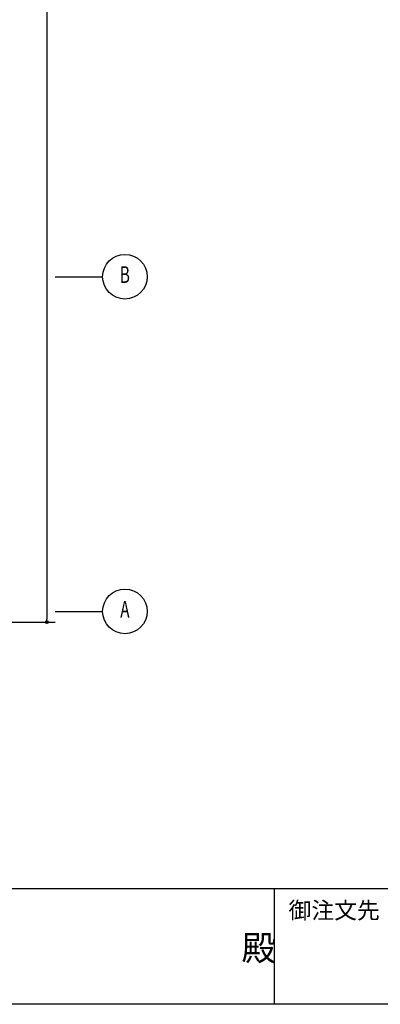
# Model space of a CAD drawing. Extents: x 1667 to 41127, y 644 to 28700.
# Drawn here: x 14998 to 18233, y 1018 to 9845 of the extents above; entities that cross this region are included whole.
import ezdxf
from ezdxf.enums import TextEntityAlignment as Align

# ---------------------------------------------------------------- set-up
doc = ezdxf.new("R2010")
doc.units = 0
doc.header["$LTSCALE"] = 50
doc.header["$MEASUREMENT"] = 0
doc.linetypes.add('1PL-20', pattern=[23, 20, -1, 1, -1])
for name, color, linetype in [('CENTER', 6, '1PL-20'), ('SUNPOU', 4, 'CONTINUOUS'), ('WAKUMOJI-01', 130, 'CONTINUOUS'), ('WAKUSEN-01', 50, 'CONTINUOUS'), ('WAKUSEN-02', 130, 'CONTINUOUS')]:
    doc.layers.add(name, color=color, linetype=linetype)
doc.styles.add('00', font='ROMANS', dxfattribs={"width": 0.666667, "bigfont": 'BIGFONT'})
doc.styles.add('WAKUMOJI', font='SIMPLEX', dxfattribs={"height": 3, "bigfont": 'BIGFONT'})

msp = doc.modelspace()

# ---------------------------------------------------------------- linework, layer by layer
at = {"layer": 'CENTER'}
for p, q in [((15316.7, 7540.1), (15741.7, 7540.1)), ((15316.7, 4540.1), (15741.7, 4540.1))]:
    msp.add_line(p, q, dxfattribs=at)
at = {"layer": 'SUNPOU'}
for p, q in [((15241.7, 16720.1), (15241.7, 4469.1)), ((13671.7, 4444.1), (15316.7, 4444.1)), ((15241.7, 4456.6), (15241.7, 4469.1))]:
    msp.add_line(p, q, dxfattribs=at)
for centre, radius in [((15941.7, 7540.1), 200), ((15941.7, 4540.1), 200), ((15241.7, 4444.1), 12.5)]:
    msp.add_circle(centre, radius, dxfattribs=at)
for start, end in [(90, 270), (270, 90)]:
    msp.add_arc((15241.7, 4444.1), 6.25, start, end, dxfattribs=at)
at = {"layer": 'WAKUSEN-01'}
for p, q in [((41127.5, 2052.5), (1667.5, 2052.5)), ((41127.5, 2052.5), (1667.5, 2052.5)), ((41127.5, 2052.5), (1667.5, 2052.5)), ((41127.5, 1017.5), (1667.5, 1017.5))]:
    msp.add_line(p, q, dxfattribs=at)
at = {"layer": 'WAKUSEN-02'}
msp.add_line((17285, 1017.5), (17285, 2052.5), dxfattribs=at)
msp.add_line((17285, 1017.5), (17285, 2052.5), dxfattribs=at)
msp.add_line((17285, 1017.5), (17285, 2052.5), dxfattribs=at)

# ---------------------------------------------------------------- texts
at = {"layer": 'SUNPOU', "style": '00', "width": 0.666667}
for s, p in [('B', (15941.7, 7540.1)), ('A', (15941.7, 4540.1))]:
    msp.add_text(s, height=150, dxfattribs=at).set_placement(p, align=Align.MIDDLE)
at = {"layer": 'WAKUMOJI-01', "style": 'WAKUMOJI'}
for s, height, p in [('御注文先', 150, (17410, 1785)), ('御注文先', 150, (17410, 1785)), ('御注文先', 150, (17410, 1785)), ('殿', 225, (16988.1, 1410.1)), ('殿', 225, (16988.1, 1410.1)), ('殿', 225, (16988.1, 1410.1))]:
    msp.add_text(s, height=height, dxfattribs=at).set_placement(p)

doc.saveas('drawing.dxf')
